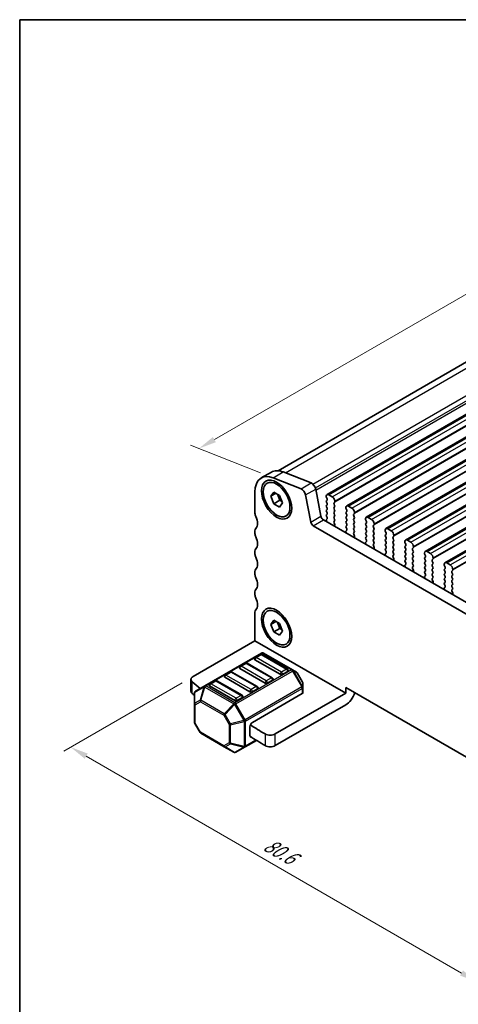
# Model space of a CAD drawing. Units: millimetres. Extents: x 55 to 2832, y 9 to 571.
# Drawn here: x 55 to 123, y 138 to 290 of the extents above; entities that cross this region are included whole.
import ezdxf

# ---------------------------------------------------------------- set-up
doc = ezdxf.new("R2010")
doc.units = ezdxf.units.MM
doc.header["$LTSCALE"] = 1.1
doc.layers.get('Defpoints').update_dxf_attribs({"lineweight": 25})
for name, color, linetype, lineweight in [('Border (ISO)', 7, 'Continuous', 35), ('Dimension (ISO)', 7, 'Continuous', 18), ('Visible (ISO)', 7, 'Continuous', 35), ('Visible Narrow (ISO)', 7, 'Continuous', 25)]:
    doc.layers.add(name, color=color, linetype=linetype, lineweight=lineweight)
doc.styles.add('Note Text (TK)', font='MS PGothic.ttf')
doc.dimstyles.new('Default - Method 1b (TK)', dxfattribs={"dimscale": 1.1, "dimtxt": 2.5, "dimasz": 2.5, "dimexe": 1, "dimexo": 1.5, "dimgap": 1, "dimtad": 1, "dimtoh": 1, "dimrnd": 1e-08, "dimdsep": 46, "dimtxsty": 'Note Text (TK)', "dimcen": 0.09, "dimdle": 5, "dimclrd": 100, "dimclre": 100, "dimclrt": 7, "dimadec": 1, "dimazin": 1, "dimtfac": 1, "dimtmove": 0, "dimatfit": 3, "dimfxl": 1, "dimtolj": 1, "dimlwd": -1, "dimlwe": -1, "dimarcsym": 0})

# ---------------------------------------------------------------- blocks, each defined once
blk = doc.blocks.new('図面枠 tk図枠')
at = {"layer": 'Border (ISO)'}
for q in [(405.5, 289), (14.5, 8)]:
    blk.add_line((14.5, 289), q, dxfattribs=at)
blk = doc.blocks.new('*D4')
at = {"layer": 'Defpoints', "color": 0}
for p in [(187.52, 273.04), (82.72, 223.67), (94.19, 219.15)]:
    blk.add_point(p, dxfattribs=at)
at = {"layer": 'Dimension (ISO)', "color": 100}
for p, q in [((185.56, 273.81), (174.75, 278.08)), ((173.68, 276.19), (85.1, 225.05)), ((92.22, 219.92), (81.41, 224.19))]:
    blk.add_line(p, q, dxfattribs=at)
for points in [[(173.45, 276.58), (173.91, 275.79), (176.06, 277.56)], [(84.87, 225.44), (85.33, 224.65), (82.72, 223.67)]]:
    blk.add_solid(points, dxfattribs=at)
at = {"layer": 'Dimension (ISO)', "color": 7, "insert": (125.88, 251.05), "char_height": 2.75, "attachment_point": 4, "rotation": 30, "style": 'Note Text (TK)'}
blk.add_mtext('\\A1;{\\Q-38.473;\\W0.816;\\H0.751x;120}', dxfattribs=at)
blk = doc.blocks.new('*D5')
at = {"layer": 'Defpoints', "color": 0}
for p in [(81.8, 188.49), (144.49, 152.3), (125.63, 141.41)]:
    blk.add_point(p, dxfattribs=at)
at = {"layer": 'Dimension (ISO)', "color": 100}
for p, q in [((80.15, 187.54), (61.84, 176.97)), ((65.32, 176.23), (123.25, 142.78)), ((142.84, 151.35), (124.53, 140.77))]:
    blk.add_line(p, q, dxfattribs=at)
for points in [[(65.55, 176.63), (65.09, 175.83), (62.94, 177.6)], [(123.48, 143.18), (123.02, 142.39), (125.63, 141.41)]]:
    blk.add_solid(points, dxfattribs=at)
at = {"layer": 'Dimension (ISO)', "color": 7, "insert": (92.99, 162.82), "char_height": 2.75, "attachment_point": 4, "rotation": 330, "style": 'Note Text (TK)'}
blk.add_mtext('\\A1;{\\H0.816x;\\Q30;\\W0.816;80.6}', dxfattribs=at)

msp = doc.modelspace()

# ---------------------------------------------------------------- linework, layer by layer
at = {"layer": 'Visible (ISO)'}
for p, q in [((94.9321, 220.2432), (184.291, 271.8346)), ((102.484, 216.5637), (192.7108, 268.6562)), ((105.5175, 214.8123), (195.7443, 266.9048)), ((108.551, 213.0609), (198.7778, 265.1534)), ((111.5845, 211.3096), (201.8113, 263.402)), ((114.6179, 209.5582), (204.8448, 261.6506)), ((117.6514, 207.8068), (207.8783, 259.8993)), ((120.6849, 206.0554), (210.9117, 258.1479)), ((92.3436, 219.1298), (93.8992, 220.0279)), ((98.4781, 217.4567), (94.1854, 219.15)), ((95.741, 220.0482), (100.0337, 218.3548)), ((100.7349, 217.4142), (101.5391, 213.2252)), ((91.364, 216.9645), (91.364, 213.6849)), ((93.8104, 216.314), (94.2595, 216.9529)), ((93.8104, 216.314), (94.5882, 216.7631)), ((94.2595, 215.1566), (93.8104, 216.314)), ((94.2595, 216.9529), (95.1577, 216.4344)), ((94.2595, 215.1566), (95.1929, 215.6955)), ((94.8336, 216.6214), (95.1929, 215.6955)), ((95.1577, 216.4344), (95.6067, 215.277)), ((95.1929, 215.6955), (95.5169, 215.5084)), ((99.9835, 212.327), (99.1792, 216.5161)), ((102.3701, 216.3119), (102.3701, 216.2221)), ((102.4012, 216.0964), (102.4945, 215.8988)), ((102.4945, 215.6832), (102.4012, 215.5934)), ((103.3035, 216.2221), (102.759, 216.5365)), ((95.1577, 214.6381), (94.2595, 215.1566)), ((95.6067, 215.277), (95.1577, 214.6381)), ((102.4012, 215.3779), (102.4945, 215.1803)), ((102.4945, 214.9647), (102.4012, 214.8749)), ((102.4012, 214.6593), (102.4945, 214.4618)), ((102.4945, 214.2462), (102.4012, 214.1564)), ((103.5679, 215.2791), (103.6613, 215.3689)), ((103.6613, 214.8659), (103.5679, 215.0635)), ((103.5679, 214.5605), (103.6613, 214.6504)), ((103.6613, 214.1474), (103.5679, 214.345)), ((103.6924, 215.4587), (103.6924, 215.5485)), ((105.4036, 214.5605), (105.4036, 214.4707)), ((105.4347, 214.345), (105.528, 214.1474)), ((106.3369, 214.4707), (105.7925, 214.7851)), ((101.9165, 212.6669), (145.7509, 187.3591)), ((102.38, 212.5825), (102.4199, 212.3928)), ((102.4012, 213.9408), (102.4945, 213.7432)), ((102.4945, 213.5277), (102.4012, 213.4379)), ((102.4012, 213.2223), (102.4945, 213.0247)), ((102.4945, 212.8092), (102.4055, 212.7235)), ((103.5679, 213.842), (103.6613, 213.9318)), ((103.6613, 213.4289), (103.5679, 213.6265)), ((103.5679, 213.1235), (103.6613, 213.2133)), ((103.6613, 212.7104), (103.5679, 212.908)), ((105.528, 213.9318), (105.4347, 213.842)), ((105.4347, 213.6265), (105.528, 213.4289)), ((105.528, 213.2133), (105.4347, 213.1235)), ((105.4347, 212.908), (105.528, 212.7104)), ((106.6014, 213.5277), (106.6947, 213.6175)), ((106.6947, 213.1145), (106.6014, 213.3121)), ((106.6014, 212.8092), (106.6947, 212.899)), ((106.6947, 212.396), (106.6014, 212.5936)), ((106.7259, 213.7073), (106.7259, 213.7971)), ((108.4371, 212.8092), (108.4371, 212.7193)), ((108.4682, 212.5936), (108.5615, 212.396)), ((109.3704, 212.7193), (108.826, 213.0337)), ((145.0592, 185.9621), (100.3608, 211.7687)), ((103.5679, 212.405), (103.6613, 212.4948)), ((103.7043, 211.9007), (103.5679, 212.1894)), ((103.665, 211.7026), (103.7136, 211.8062)), ((105.528, 212.4948), (105.4347, 212.405)), ((105.4347, 212.1894), (105.528, 211.9918)), ((105.528, 211.7763), (105.4347, 211.6865)), ((105.4347, 211.4709), (105.528, 211.2733)), ((106.6014, 212.0906), (106.6947, 212.1805)), ((106.6947, 211.6775), (106.6014, 211.8751)), ((106.6014, 211.3721), (106.6947, 211.4619)), ((106.6947, 210.959), (106.6014, 211.1566)), ((108.5615, 212.1805), (108.4682, 212.0906)), ((108.4682, 211.8751), (108.5615, 211.6775)), ((108.5615, 211.4619), (108.4682, 211.3721)), ((108.4682, 211.1566), (108.5615, 210.959)), ((109.6349, 211.7763), (109.7282, 211.8661)), ((109.7282, 211.3631), (109.6349, 211.5607)), ((109.6349, 211.0578), (109.7282, 211.1476)), ((109.7593, 211.9559), (109.7593, 212.0457)), ((112.4039, 210.968), (111.8595, 211.2823)), ((91.364, 210.9904), (91.364, 210.5413)), ((105.3823, 210.8428), (105.4309, 210.683)), ((105.528, 211.0578), (105.3916, 210.9265)), ((106.6014, 210.6536), (106.6947, 210.7434)), ((106.7378, 210.1493), (106.6014, 210.4381)), ((106.6985, 209.9512), (106.7471, 210.0548)), ((108.5615, 210.7434), (108.4682, 210.6536)), ((108.4682, 210.4381), (108.5615, 210.2405)), ((108.5615, 210.0249), (108.4682, 209.9351)), ((108.4682, 209.7195), (108.5615, 209.5219)), ((109.7282, 210.6446), (109.6349, 210.8422)), ((109.6349, 210.3393), (109.7282, 210.4291)), ((109.7282, 209.9261), (109.6349, 210.1237)), ((109.6349, 209.6207), (109.7282, 209.7106)), ((111.4705, 211.0578), (111.4705, 210.968)), ((111.5017, 210.8422), (111.595, 210.6446)), ((111.595, 210.4291), (111.5017, 210.3393)), ((111.5017, 210.1237), (111.595, 209.9261)), ((111.595, 209.7106), (111.5017, 209.6207)), ((112.6684, 210.0249), (112.7617, 210.1147)), ((112.7617, 209.6118), (112.6684, 209.8094)), ((112.7928, 210.2045), (112.7928, 210.2944)), ((108.4158, 209.0914), (108.4644, 208.9316)), ((108.5615, 209.3064), (108.4251, 209.1751)), ((109.7282, 209.2076), (109.6349, 209.4052)), ((109.6349, 208.9022), (109.7282, 208.992)), ((109.7713, 208.3979), (109.6349, 208.6867)), ((109.732, 208.1998), (109.7806, 208.3034)), ((111.5017, 209.4052), (111.595, 209.2076)), ((111.595, 208.992), (111.5017, 208.9022)), ((111.5017, 208.6867), (111.595, 208.4891)), ((111.595, 208.2735), (111.5017, 208.1837)), ((112.6684, 209.3064), (112.7617, 209.3962)), ((112.7617, 208.8932), (112.6684, 209.0908)), ((112.6684, 208.5879), (112.7617, 208.6777)), ((112.7617, 208.1747), (112.6684, 208.3723)), ((114.504, 209.3064), (114.504, 209.2166)), ((114.5351, 209.0908), (114.6285, 208.8932)), ((114.6285, 208.6777), (114.5351, 208.5879)), ((114.5351, 208.3723), (114.6285, 208.1747)), ((115.4374, 209.2166), (114.8929, 209.5309)), ((115.7019, 208.2735), (115.7952, 208.3633)), ((115.7952, 207.8604), (115.7019, 208.058)), ((115.8263, 208.4532), (115.8263, 208.543)), ((91.364, 207.8469), (91.364, 207.3978)), ((111.4493, 207.34), (111.4979, 207.1802)), ((111.595, 207.555), (111.4586, 207.4237)), ((111.5017, 207.9682), (111.595, 207.7706)), ((112.6684, 207.8694), (112.7617, 207.9592)), ((112.7617, 207.4562), (112.6684, 207.6538)), ((112.6684, 207.1508), (112.7617, 207.2407)), ((112.8048, 206.6465), (112.6684, 206.9353)), ((112.7655, 206.4484), (112.8141, 206.552)), ((114.6285, 207.9592), (114.5351, 207.8694)), ((114.5351, 207.6538), (114.6285, 207.4562)), ((114.6285, 207.2407), (114.5351, 207.1508)), ((114.5351, 206.9353), (114.6285, 206.7377)), ((114.6285, 206.5221), (114.5351, 206.4323)), ((115.7019, 207.555), (115.7952, 207.6448)), ((115.7952, 207.1419), (115.7019, 207.3395)), ((115.7019, 206.8365), (115.7952, 206.9263)), ((115.7952, 206.4233), (115.7019, 206.6209)), ((117.5375, 207.555), (117.5375, 207.4652)), ((117.5686, 207.3395), (117.662, 207.1419)), ((117.662, 206.9263), (117.5686, 206.8365)), ((117.5686, 206.6209), (117.662, 206.4233)), ((118.4709, 207.4652), (117.9264, 207.7795)), ((118.7354, 206.5221), (118.8287, 206.612)), ((118.8598, 206.7018), (118.8598, 206.7916)), ((114.4828, 205.5886), (114.5314, 205.4288)), ((114.6285, 205.8036), (114.4921, 205.6724)), ((114.5351, 206.2168), (114.6285, 206.0192)), ((115.7019, 206.118), (115.7952, 206.2078)), ((115.7952, 205.7048), (115.7019, 205.9024)), ((115.7019, 205.3995), (115.7952, 205.4893)), ((115.8383, 204.8951), (115.7019, 205.1839)), ((117.662, 206.2078), (117.5686, 206.118)), ((117.5686, 205.9024), (117.662, 205.7048)), ((117.662, 205.4893), (117.5686, 205.3995)), ((117.5686, 205.1839), (117.662, 204.9863)), ((118.8287, 206.109), (118.7354, 206.3066)), ((118.7354, 205.8036), (118.8287, 205.8934)), ((118.8287, 205.3905), (118.7354, 205.5881)), ((118.7354, 205.0851), (118.8287, 205.1749)), ((120.571, 205.8036), (120.571, 205.7138)), ((120.6021, 205.5881), (120.6955, 205.3905)), ((120.6955, 205.1749), (120.6021, 205.0851)), ((121.5044, 205.7138), (120.9599, 206.0282)), ((121.8933, 204.9504), (121.8933, 205.0402)), ((91.364, 204.7034), (91.364, 204.2543)), ((115.7989, 204.697), (115.8476, 204.8006)), ((117.5162, 203.8372), (117.5649, 203.6774)), ((117.662, 204.0522), (117.5256, 203.921)), ((117.662, 204.7708), (117.5686, 204.6809)), ((117.5686, 204.4654), (117.662, 204.2678)), ((118.8287, 204.672), (118.7354, 204.8695)), ((118.7354, 204.3666), (118.8287, 204.4564)), ((118.8287, 203.9534), (118.7354, 204.151)), ((118.7354, 203.6481), (118.8287, 203.7379)), ((120.6021, 204.8695), (120.6955, 204.672)), ((120.6955, 204.4564), (120.6021, 204.3666)), ((120.6021, 204.151), (120.6955, 203.9534)), ((120.6955, 203.7379), (120.6021, 203.6481)), ((121.7688, 204.7708), (121.8622, 204.8606)), ((121.8622, 204.3576), (121.7688, 204.5552)), ((121.7688, 204.0522), (121.8622, 204.142)), ((121.8622, 203.6391), (121.7688, 203.8367)), ((118.8718, 203.1437), (118.7354, 203.4325)), ((118.8324, 202.9456), (118.8811, 203.0492)), ((120.5497, 202.0858), (120.5984, 201.9261)), ((120.6955, 202.3008), (120.559, 202.1696)), ((120.6021, 203.4325), (120.6955, 203.2349)), ((120.6955, 203.0194), (120.6021, 202.9296)), ((120.6021, 202.714), (120.6955, 202.5164)), ((121.7688, 203.3337), (121.8622, 203.4235)), ((121.8622, 202.9206), (121.7688, 203.1182)), ((121.7688, 202.6152), (121.8622, 202.705)), ((121.8622, 202.2021), (121.7688, 202.3996)), ((121.7688, 201.8967), (121.8622, 201.9865)), ((91.364, 201.5599), (91.364, 201.1108)), ((121.9053, 201.3924), (121.7688, 201.6811)), ((121.8659, 201.1943), (121.9146, 201.2978)), ((91.364, 198.4164), (91.364, 194.0155)), ((93.8104, 196.5548), (94.2595, 197.1937)), ((93.8104, 196.5548), (94.5882, 197.0039)), ((94.2595, 195.3974), (93.8104, 196.5548)), ((94.2595, 197.1937), (95.1577, 196.6752)), ((94.2595, 195.3974), (95.1929, 195.9363)), ((94.8336, 196.8622), (95.1929, 195.9363)), ((95.1577, 196.6752), (95.6067, 195.5177)), ((95.1929, 195.9363), (95.5169, 195.7492)), ((95.1577, 194.8789), (94.2595, 195.3974)), ((95.6067, 195.5177), (95.1577, 194.8789)), ((91.364, 194.0155), (81.8022, 188.495)), ((91.364, 194.0155), (105.3647, 185.9321)), ((92.3657, 192.1239), (83.6141, 187.0711)), ((92.1988, 191.896), (91.421, 191.4469)), ((96.3629, 189.6506), (92.4738, 191.896)), ((97.1693, 189.541), (92.6957, 192.1239)), ((89.8653, 190.5487), (89.0875, 190.0997)), ((94.0294, 188.3034), (90.1403, 190.5487)), ((95.2531, 188.8511), (91.364, 191.0965)), ((90.5862, 186.1566), (86.6971, 188.402)), ((87.5319, 189.2015), (86.7541, 188.7524)), ((91.696, 186.9561), (87.8069, 189.2015)), ((92.9196, 187.5039), (89.0306, 189.7492)), ((96.4198, 189.3002), (95.642, 188.8511)), ((97.7727, 189.1927), (97.1693, 189.541)), ((98.7091, 187.6593), (97.8935, 189.0719)), ((81.4801, 186.2496), (81.4801, 188.0459)), ((83.6141, 187.0711), (82.1952, 186.2519)), ((88.2527, 184.8094), (84.3636, 187.0548)), ((85.1984, 187.8543), (84.4206, 187.4052)), ((89.3625, 185.6089), (85.4734, 187.8543)), ((94.0864, 187.9529), (93.3085, 187.5039)), ((98.7533, 186.7976), (98.7533, 187.4943)), ((98.7533, 186.011), (98.7533, 186.7976)), ((105.3647, 185.9321), (105.3647, 186.8303)), ((105.3647, 186.8303), (140.0553, 166.8016)), ((82.0302, 185.9661), (82.0302, 184.2841)), ((89.4195, 185.2585), (88.6416, 184.8094)), ((91.7529, 186.6057), (90.9751, 186.1566)), ((90.9751, 181.4414), (98.6566, 185.8763)), ((105.3647, 185.9321), (94.4827, 179.6494)), ((82.0302, 184.2841), (82.0302, 181.451)), ((105.3647, 184.1358), (94.4827, 177.8531)), ((82.89, 179.8734), (82.0744, 181.286)), ((90.5862, 179.4206), (90.5862, 180.7678)), ((83.0108, 179.7526), (86.631, 177.6624)), ((86.631, 177.6624), (88.0877, 176.8214)), ((89.8367, 177.6406), (91.5995, 178.6584)), ((88.4177, 176.8214), (89.8367, 177.6406))]:
    msp.add_line(p, q, dxfattribs=at)
for centre, radius, start, end in [((91.5585, 191.2087), 0.275, 120, 180.000001), ((92.3363, 191.6578), 0.275, 60.000001, 120), ((92.5307, 191.8381), 0.33, 60.000001, 120.000001), ((89.225, 189.8615), 0.275, 120, 180.000001), ((90.0028, 190.3106), 0.275, 60.000001, 120), ((86.8916, 188.5143), 0.275, 120, 180.000001), ((87.6694, 188.9634), 0.275, 60.000001, 120), ((93.8919, 188.0652), 0.275, 0.000001, 60.000001), ((96.2254, 189.4124), 0.275, 0.000001, 60.000001), ((97.6077, 188.9069), 0.33, 30.000001, 60.000001), ((84.5581, 187.1671), 0.275, 120, 180.000001), ((85.3359, 187.6161), 0.275, 60.000001, 120), ((91.5585, 186.718), 0.275, 0.000001, 60.000001), ((98.4233, 187.4943), 0.33, 0.000001, 30.000001), ((82.3602, 185.9661), 0.33, 120.000001, 180), ((89.225, 185.3708), 0.275, 0.000001, 60.000001), ((82.3602, 181.451), 0.33, 180.000001, 210.000001), ((83.1758, 180.0384), 0.33, 210.000001, 240.000001), ((88.2527, 177.1072), 0.33, 240.000001, 300.000001)]:
    msp.add_arc(centre, radius, start, end, dxfattribs=at)
for centre, major_axis, ratio, start_param, end_param in [((96.2642, 215.9316), (-2.365, 4.0963), 0.57735027, 5.65486681, 6.28318531), ((94.7086, 215.0335), (-2.365, 4.0963), 0.57735027, 5.65486681, 7.0685835), ((98.5755, 216.6908), (-0.44, 0.7621), 0.57735027, 4.17133694, 5.65486681), ((100.1311, 217.589), (0.44, -0.7621), 0.57735027, 1.02974429, 2.51327415), ((102.759, 216.0874), (-0.275, 0.4763), 0.57735027, 5.49778708, 7.0685834), ((102.5256, 216.1323), (0.11, -0.1905), 0.57735027, 3.92699075, 4.57049186), ((102.3701, 215.8629), (0.11, -0.1905), 0.57735027, 0.14189699, 1.42889921), ((103.3035, 215.773), (-0.275, 0.4763), 0.57735027, 3.92699075, 5.49778708), ((102.5256, 215.4138), (-0.11, 0.1905), 0.57735027, 0.14189699, 1.42889921), ((102.5256, 214.6953), (-0.11, 0.1905), 0.57735027, 0.14189699, 1.42889921), ((102.5256, 213.9768), (-0.11, 0.1905), 0.57735027, 0.14189699, 1.42889921), ((102.3701, 215.1443), (0.11, -0.1905), 0.57735027, 0.14189699, 1.42889921), ((102.3701, 214.4258), (0.11, -0.1905), 0.57735027, 0.14189699, 1.42889921), ((103.6924, 215.0994), (-0.11, 0.1905), 0.57735027, 0.14189699, 1.42889921), ((103.6924, 214.3809), (-0.11, 0.1905), 0.57735027, 0.14189699, 1.42889921), ((103.5368, 215.5485), (0.11, -0.1905), 0.57735027, 0.14189699, 0.7853981), ((103.5368, 214.83), (0.11, -0.1905), 0.57735027, 0.14189699, 1.42889921), ((103.5368, 214.1115), (0.11, -0.1905), 0.57735027, 0.14189699, 1.42889921), ((105.7925, 214.336), (-0.275, 0.4763), 0.57735027, 5.49778708, 7.0685834), ((105.5591, 214.3809), (0.11, -0.1905), 0.57735027, 3.92699075, 4.57049186), ((105.4036, 214.1115), (0.11, -0.1905), 0.57735027, 0.14189699, 1.42889921), ((106.3369, 214.0217), (-0.275, 0.4763), 0.57735027, 3.92699075, 5.49778708), ((91.9862, 213.3256), (0.44, -0.7621), 0.57735027, 3.92699085, 4.57049215), ((90.4306, 212.8765), (0.935, -1.6195), 0.57735027, 0.14189716, 1.42889949), ((101.9165, 213.116), (0.275, -0.4763), 0.57735027, 4.17133694, 5.49778717), ((102.5256, 213.2582), (-0.11, 0.1905), 0.57735027, 0.14189699, 1.42889921), ((102.5299, 212.5438), (-0.11, 0.1905), 0.57735027, 0.14189699, 1.05520532), ((102.3701, 213.7073), (0.11, -0.1905), 0.57735027, 0.14189699, 1.42889921), ((102.3701, 212.9888), (0.11, -0.1905), 0.57735027, 0.14189699, 1.42889921), ((103.6924, 213.6624), (-0.11, 0.1905), 0.57735027, 0.14189699, 1.42889921), ((103.6924, 212.9439), (-0.11, 0.1905), 0.57735027, 0.14189699, 1.42889921), ((103.5368, 213.393), (0.11, -0.1905), 0.57735027, 0.14189699, 1.42889921), ((103.5368, 212.6744), (0.11, -0.1905), 0.57735027, 0.14189699, 1.42889921), ((105.5591, 213.6624), (-0.11, 0.1905), 0.57735027, 0.14189699, 1.42889921), ((105.5591, 212.9439), (-0.11, 0.1905), 0.57735027, 0.14189699, 1.42889921), ((105.4036, 213.393), (0.11, -0.1905), 0.57735027, 0.14189699, 1.42889921), ((105.4036, 212.6744), (0.11, -0.1905), 0.57735027, 0.14189699, 1.42889921), ((106.7259, 213.348), (-0.11, 0.1905), 0.57735027, 0.14189699, 1.42889921), ((106.7259, 212.6295), (-0.11, 0.1905), 0.57735027, 0.14189699, 1.42889921), ((106.5703, 213.7971), (0.11, -0.1905), 0.57735027, 0.14189699, 0.7853981), ((106.5703, 213.0786), (0.11, -0.1905), 0.57735027, 0.14189699, 1.42889921), ((108.826, 212.5846), (-0.275, 0.4763), 0.57735027, 5.49778708, 7.0685834), ((108.5926, 212.6295), (0.11, -0.1905), 0.57735027, 3.92699075, 4.57049186), ((109.3704, 212.2703), (-0.275, 0.4763), 0.57735027, 3.92699075, 5.49778708), ((91.9862, 210.6312), (-0.44, 0.7621), 0.57735027, 0.14189715, 0.78539826), ((100.3608, 212.2178), (-0.275, 0.4763), 0.57735027, 1.02974429, 2.35619452), ((102.27, 212.4315), (0.11, -0.1905), 0.57735027, 0.96076724, 1.05520532), ((103.6924, 212.2254), (-0.11, 0.1905), 0.57735027, 0.14189699, 1.42889921), ((103.8081, 211.5495), (-0.11, 0.1905), 0.57735027, 0.38210868, 0.64401528), ((103.6421, 211.8827), (0.055, -0.0953), 0.57735027, 0.38210868, 1.42889921), ((105.5591, 212.2254), (-0.11, 0.1905), 0.57735027, 0.14189699, 1.42889921), ((105.5591, 211.5068), (-0.11, 0.1905), 0.57735027, 0.14189699, 1.42889921), ((105.4036, 211.9559), (0.11, -0.1905), 0.57735027, 0.14189699, 1.42889921), ((105.4036, 211.2374), (0.11, -0.1905), 0.57735027, 0.14189699, 1.42889921), ((106.7259, 211.911), (-0.11, 0.1905), 0.57735027, 0.14189699, 1.42889921), ((106.7259, 211.1925), (-0.11, 0.1905), 0.57735027, 0.14189699, 1.42889921), ((106.5703, 212.3601), (0.11, -0.1905), 0.57735027, 0.14189699, 1.42889921), ((106.5703, 211.6416), (0.11, -0.1905), 0.57735027, 0.14189699, 1.42889921), ((108.5926, 211.911), (-0.11, 0.1905), 0.57735027, 0.14189699, 1.42889921), ((108.5926, 211.1925), (-0.11, 0.1905), 0.57735027, 0.14189699, 1.42889921), ((108.4371, 212.3601), (0.11, -0.1905), 0.57735027, 0.14189699, 1.42889921), ((108.4371, 211.6416), (0.11, -0.1905), 0.57735027, 0.14189699, 1.42889921), ((109.7593, 211.5967), (-0.11, 0.1905), 0.57735027, 0.14189699, 1.42889921), ((109.6038, 212.0457), (0.11, -0.1905), 0.57735027, 0.14189699, 0.7853981), ((109.6038, 211.3272), (0.11, -0.1905), 0.57735027, 0.14189699, 1.42889921), ((111.8595, 210.8332), (-0.275, 0.4763), 0.57735027, 5.49778708, 7.0685834), ((91.9862, 210.1821), (0.44, -0.7621), 0.57735027, 3.92699085, 4.57049215), ((90.4315, 209.7325), (0.9345, -1.6186), 0.57735027, 0.141476, 1.42932038), ((105.4538, 210.8367), (-0.055, 0.0953), 0.57735027, 0.14189699, 1.18868751), ((105.2879, 210.6951), (0.11, -0.1905), 0.57735027, 0.92678203, 1.18868751), ((106.7259, 210.474), (-0.11, 0.1905), 0.57735027, 0.14189699, 1.42889921), ((106.8416, 209.7981), (-0.11, 0.1905), 0.57735027, 0.38210868, 0.64401339), ((106.5703, 210.9231), (0.11, -0.1905), 0.57735027, 0.14189699, 1.42889921), ((106.6756, 210.1313), (0.055, -0.0953), 0.57735027, 0.38210868, 1.42889921), ((108.5926, 210.474), (-0.11, 0.1905), 0.57735027, 0.14189699, 1.42889921), ((108.5926, 209.7555), (-0.11, 0.1905), 0.57735027, 0.14189699, 1.42889921), ((108.4371, 210.9231), (0.11, -0.1905), 0.57735027, 0.14189699, 1.42889921), ((108.4371, 210.2045), (0.11, -0.1905), 0.57735027, 0.14189699, 1.42889921), ((109.7593, 210.8781), (-0.11, 0.1905), 0.57735027, 0.14189699, 1.42889921), ((109.7593, 210.1596), (-0.11, 0.1905), 0.57735027, 0.14189699, 1.42889921), ((109.7593, 209.4411), (-0.11, 0.1905), 0.57735027, 0.14189699, 1.42889921), ((109.6038, 210.6087), (0.11, -0.1905), 0.57735027, 0.14189699, 1.42889921), ((109.6038, 209.8902), (0.11, -0.1905), 0.57735027, 0.14189699, 1.42889921), ((111.6261, 210.1596), (-0.11, 0.1905), 0.57735027, 0.14189699, 1.42889921), ((111.6261, 209.4411), (-0.11, 0.1905), 0.57735027, 0.14189699, 1.42889921), ((111.6261, 210.8781), (0.11, -0.1905), 0.57735027, 3.92699075, 4.57049186), ((111.4705, 210.6087), (0.11, -0.1905), 0.57735027, 0.14189699, 1.42889921), ((111.4705, 209.8902), (0.11, -0.1905), 0.57735027, 0.14189699, 1.42889921), ((112.4039, 210.5189), (-0.275, 0.4763), 0.57735027, 3.92699075, 5.49778708), ((112.7928, 209.8453), (-0.11, 0.1905), 0.57735027, 0.14189699, 1.42889921), ((112.6373, 210.2944), (0.11, -0.1905), 0.57735027, 0.14189699, 0.7853981), ((112.6373, 209.5758), (0.11, -0.1905), 0.57735027, 0.14189699, 1.42889921), ((114.8929, 209.0819), (-0.275, 0.4763), 0.57735027, 5.49778708, 7.0685834), ((91.9862, 207.4876), (-0.44, 0.7621), 0.57735027, 0.14189689, 0.78539819), ((108.4873, 209.0853), (-0.055, 0.0953), 0.57735027, 0.14189699, 1.18868751), ((108.3214, 208.9437), (0.11, -0.1905), 0.57735027, 0.92678392, 1.18868751), ((108.4371, 209.486), (0.11, -0.1905), 0.57735027, 0.14189699, 1.42889921), ((109.7593, 208.7226), (-0.11, 0.1905), 0.57735027, 0.14189699, 1.42889921), ((109.875, 208.0467), (-0.11, 0.1905), 0.57735027, 0.38210868, 0.6440115), ((109.6038, 209.1717), (0.11, -0.1905), 0.57735027, 0.14189699, 1.42889921), ((109.7091, 208.3799), (0.055, -0.0953), 0.57735027, 0.38210868, 1.42889921), ((111.6261, 208.7226), (-0.11, 0.1905), 0.57735027, 0.14189699, 1.42889921), ((111.6261, 208.0041), (-0.11, 0.1905), 0.57735027, 0.14189699, 1.42889921), ((111.4705, 209.1717), (0.11, -0.1905), 0.57735027, 0.14189699, 1.42889921), ((111.4705, 208.4532), (0.11, -0.1905), 0.57735027, 0.14189699, 1.42889921), ((112.7928, 209.1268), (-0.11, 0.1905), 0.57735027, 0.14189699, 1.42889921), ((112.7928, 208.4082), (-0.11, 0.1905), 0.57735027, 0.14189699, 1.42889921), ((112.6373, 208.8573), (0.11, -0.1905), 0.57735027, 0.14189699, 1.42889921), ((112.6373, 208.1388), (0.11, -0.1905), 0.57735027, 0.14189699, 1.42889921), ((114.6596, 208.4082), (-0.11, 0.1905), 0.57735027, 0.14189699, 1.42889921), ((114.6596, 209.1268), (0.11, -0.1905), 0.57735027, 3.92699075, 4.57049186), ((114.504, 208.8573), (0.11, -0.1905), 0.57735027, 0.14189699, 1.42889921), ((114.504, 208.1388), (0.11, -0.1905), 0.57735027, 0.14189699, 1.42889921), ((115.4374, 208.7675), (-0.275, 0.4763), 0.57735027, 3.92699075, 5.49778708), ((115.8263, 208.0939), (-0.11, 0.1905), 0.57735027, 0.14189699, 1.42889921), ((115.6708, 208.543), (0.11, -0.1905), 0.57735027, 0.14189699, 0.7853981), ((91.9862, 207.0386), (0.44, -0.7621), 0.57735027, 3.92699085, 4.57049215), ((90.4306, 206.5895), (0.935, -1.6195), 0.57735027, 0.14189689, 1.42889949), ((111.5208, 207.3339), (-0.055, 0.0953), 0.57735027, 0.14189699, 1.18868751), ((111.3548, 207.1923), (0.11, -0.1905), 0.57735027, 0.9267858, 1.18868751), ((111.4705, 207.7346), (0.11, -0.1905), 0.57735027, 0.14189699, 1.42889921), ((112.7928, 207.6897), (-0.11, 0.1905), 0.57735027, 0.14189699, 1.42889921), ((112.7928, 206.9712), (-0.11, 0.1905), 0.57735027, 0.14189699, 1.42889921), ((112.6373, 207.4203), (0.11, -0.1905), 0.57735027, 0.14189699, 1.42889921), ((112.7426, 206.6285), (0.055, -0.0953), 0.57735027, 0.38210868, 1.42889921), ((114.6596, 207.6897), (-0.11, 0.1905), 0.57735027, 0.14189699, 1.42889921), ((114.6596, 206.9712), (-0.11, 0.1905), 0.57735027, 0.14189699, 1.42889921), ((114.504, 207.4203), (0.11, -0.1905), 0.57735027, 0.14189699, 1.42889921), ((114.504, 206.7018), (0.11, -0.1905), 0.57735027, 0.14189699, 1.42889921), ((115.8263, 207.3754), (-0.11, 0.1905), 0.57735027, 0.14189699, 1.42889921), ((115.8263, 206.6569), (-0.11, 0.1905), 0.57735027, 0.14189699, 1.42889921), ((115.6708, 207.8244), (0.11, -0.1905), 0.57735027, 0.14189699, 1.42889921), ((115.6708, 207.1059), (0.11, -0.1905), 0.57735027, 0.14189699, 1.42889921), ((117.6931, 206.6569), (-0.11, 0.1905), 0.57735027, 0.14189699, 1.42889921), ((117.9264, 207.3305), (-0.275, 0.4763), 0.57735027, 5.49778708, 7.0685834), ((117.6931, 207.3754), (0.11, -0.1905), 0.57735027, 3.92699075, 4.57049186), ((117.5375, 207.1059), (0.11, -0.1905), 0.57735027, 0.14189699, 1.42889921), ((118.4709, 207.0161), (-0.275, 0.4763), 0.57735027, 3.92699075, 5.49778708), ((118.8598, 206.3425), (-0.11, 0.1905), 0.57735027, 0.14189699, 1.42889921), ((118.7042, 206.7916), (0.11, -0.1905), 0.57735027, 0.14189699, 0.7853981), ((91.9862, 204.3441), (-0.44, 0.7621), 0.57735027, 0.14189689, 0.78539819), ((112.9085, 206.2953), (-0.11, 0.1905), 0.57735027, 0.38210868, 0.64400961), ((114.5543, 205.5825), (-0.055, 0.0953), 0.57735027, 0.14189699, 1.18868751), ((114.6596, 206.2527), (-0.11, 0.1905), 0.57735027, 0.14189699, 1.42889921), ((114.3883, 205.4409), (0.11, -0.1905), 0.57735027, 0.92678769, 1.18868751), ((114.504, 205.9832), (0.11, -0.1905), 0.57735027, 0.14189699, 1.42889921), ((115.8263, 205.9383), (-0.11, 0.1905), 0.57735027, 0.14189699, 1.42889921), ((115.8263, 205.2198), (-0.11, 0.1905), 0.57735027, 0.14189699, 1.42889921), ((115.6708, 206.3874), (0.11, -0.1905), 0.57735027, 0.14189699, 1.42889921), ((115.6708, 205.6689), (0.11, -0.1905), 0.57735027, 0.14189699, 1.42889921), ((117.6931, 205.9383), (-0.11, 0.1905), 0.57735027, 0.14189699, 1.42889921), ((117.6931, 205.2198), (-0.11, 0.1905), 0.57735027, 0.14189699, 1.42889921), ((117.5375, 206.3874), (0.11, -0.1905), 0.57735027, 0.14189699, 1.42889921), ((117.5375, 205.6689), (0.11, -0.1905), 0.57735027, 0.14189699, 1.42889921), ((118.8598, 205.624), (-0.11, 0.1905), 0.57735027, 0.14189699, 1.42889921), ((118.8598, 204.9055), (-0.11, 0.1905), 0.57735027, 0.14189699, 1.42889921), ((118.7042, 206.0731), (0.11, -0.1905), 0.57735027, 0.14189699, 1.42889921), ((118.7042, 205.3545), (0.11, -0.1905), 0.57735027, 0.14189699, 1.42889921), ((120.7266, 204.9055), (-0.11, 0.1905), 0.57735027, 0.14189699, 1.42889921), ((120.9599, 205.5791), (-0.275, 0.4763), 0.57735027, 5.49778708, 7.0685834), ((120.7266, 205.624), (0.11, -0.1905), 0.57735027, 3.92699075, 4.57049186), ((120.571, 205.3545), (0.11, -0.1905), 0.57735027, 0.14189699, 1.42889921), ((121.5044, 205.2647), (-0.275, 0.4763), 0.57735027, 3.92699075, 5.49778708), ((91.9862, 203.8951), (0.44, -0.7621), 0.57735027, 3.92699085, 4.57049215), ((90.4306, 203.446), (0.935, -1.6195), 0.57735027, 0.14189689, 1.42889949), ((115.942, 204.5439), (-0.11, 0.1905), 0.57735027, 0.38210868, 0.64400772), ((115.7761, 204.8772), (0.055, -0.0953), 0.57735027, 0.38210868, 1.42889921), ((117.5878, 203.8312), (-0.055, 0.0953), 0.57735027, 0.14189699, 1.18868751), ((117.6931, 204.5013), (-0.11, 0.1905), 0.57735027, 0.14189699, 1.42889921), ((117.4218, 203.6896), (0.11, -0.1905), 0.57735027, 0.92678958, 1.18868751), ((117.5375, 204.9504), (0.11, -0.1905), 0.57735027, 0.14189699, 1.42889921), ((117.5375, 204.2319), (0.11, -0.1905), 0.57735027, 0.14189699, 1.42889921), ((118.8598, 204.187), (-0.11, 0.1905), 0.57735027, 0.14189699, 1.42889921), ((118.8598, 203.4684), (-0.11, 0.1905), 0.57735027, 0.14189699, 1.42889921), ((118.7042, 204.636), (0.11, -0.1905), 0.57735027, 0.14189699, 1.42889921), ((118.7042, 203.9175), (0.11, -0.1905), 0.57735027, 0.14189699, 1.42889921), ((120.7266, 204.187), (-0.11, 0.1905), 0.57735027, 0.14189699, 1.42889921), ((120.7266, 203.4684), (-0.11, 0.1905), 0.57735027, 0.14189699, 1.42889921), ((120.571, 204.636), (0.11, -0.1905), 0.57735027, 0.14189699, 1.42889921), ((120.571, 203.9175), (0.11, -0.1905), 0.57735027, 0.14189699, 1.42889921), ((121.8933, 204.5911), (-0.11, 0.1905), 0.57735027, 0.14189699, 1.42889921), ((121.8933, 203.8726), (-0.11, 0.1905), 0.57735027, 0.14189699, 1.42889921), ((121.7377, 205.0402), (0.11, -0.1905), 0.57735027, 0.14189699, 0.7853981), ((121.7377, 204.3217), (0.11, -0.1905), 0.57735027, 0.14189699, 1.42889921), ((121.7377, 203.6032), (0.11, -0.1905), 0.57735027, 0.14189699, 1.42889921), ((118.9755, 202.7925), (-0.11, 0.1905), 0.57735027, 0.38210868, 0.64400584), ((118.8095, 203.1258), (0.055, -0.0953), 0.57735027, 0.38210868, 1.42889921), ((120.6213, 202.0798), (-0.055, 0.0953), 0.57735027, 0.14189699, 1.18868751), ((120.7266, 202.7499), (-0.11, 0.1905), 0.57735027, 0.14189699, 1.42889921), ((120.571, 203.199), (0.11, -0.1905), 0.57735027, 0.14189699, 1.42889921), ((120.571, 202.4805), (0.11, -0.1905), 0.57735027, 0.14189699, 1.42889921), ((121.8933, 203.1541), (-0.11, 0.1905), 0.57735027, 0.14189699, 1.42889921), ((121.8933, 202.4356), (-0.11, 0.1905), 0.57735027, 0.14189699, 1.42889921), ((121.7377, 202.8846), (0.11, -0.1905), 0.57735027, 0.14189699, 1.42889921), ((121.7377, 202.1661), (0.11, -0.1905), 0.57735027, 0.14189699, 1.42889921), ((91.9862, 201.2006), (-0.44, 0.7621), 0.57735027, 0.14189689, 0.78539819), ((91.9862, 200.7515), (0.44, -0.7621), 0.57735027, 3.92699085, 4.57049215), ((90.4306, 200.3025), (0.935, -1.6195), 0.57735027, 0.14189689, 1.42889949), ((120.4553, 201.9382), (0.11, -0.1905), 0.57735027, 0.92679147, 1.18868751), ((121.8933, 201.7171), (-0.11, 0.1905), 0.57735027, 0.14189699, 1.42889921), ((122.009, 201.0411), (-0.11, 0.1905), 0.57735027, 0.38210868, 0.64400395), ((121.843, 201.3744), (0.055, -0.0953), 0.57735027, 0.38210868, 1.42889921), ((91.9862, 198.0571), (-0.44, 0.7621), 0.57735027, 0.14189689, 0.78539819), ((89.225, 189.8615), (-0.275, 0), 0.57735025, 0, 0.78539815), ((91.5585, 191.2087), (-0.275, 0), 0.57735025, 0, 0.78539815), ((86.8916, 188.5143), (-0.275, 0), 0.57735025, 0, 0.78539815), ((95.4475, 188.9634), (-0.275, 0), 0.57735025, 0.78539815, 2.35619448), ((96.2254, 189.4124), (0.275, 0), 0.57735025, 5.49778713, 6.28318531), ((163.9732, 219.4548), (99, 0), 0.57735025, 3.73078258, 3.75277025), ((84.5581, 187.1671), (-0.275, 0), 0.57735025, 0, 0.78539815), ((93.1141, 187.6161), (-0.275, 0), 0.57735025, 0.78539815, 2.35619448), ((93.8919, 188.0652), (0.275, 0), 0.57735025, 5.49778713, 6.28318531), ((163.9732, 217.6585), (-99, 0), 0.57735025, 0.58918992, 0.59578631), ((89.225, 185.3708), (0.275, 0), 0.57735025, 5.49778713, 6.28318531), ((90.7806, 186.2689), (-0.275, 0), 0.57735025, 0.78539815, 2.35619448), ((91.5585, 186.718), (0.275, 0), 0.57735025, 5.49778713, 6.28318531), ((98.4233, 186.011), (0.33, 0), 0.57735025, 5.49778713, 6.28318529), ((105.3647, 185.9321), (-1.1, -1.9053), 0.57735029, 0.78539815, 1.93216344), ((88.4472, 184.9217), (-0.275, 0), 0.57735025, 0.78539815, 2.35619448), ((90.9751, 180.9923), (0.275, 0.4763), 0.57735029, 0.78539815, 2.35619448), ((163.9732, 219.4548), (99, 0), 0.57735025, 3.87836486, 3.91181378), ((90.9751, 179.6451), (-0.275, -0.4763), 0.57735029, 5.49778713, 6.66797251), ((163.9732, 217.6585), (-99, 0), 0.57735025, 0.73617433, 0.77022113), ((93.7049, 180.0985), (-1.1, 0), 0.57735025, 0.77022113, 2.35619448), ((93.7049, 178.3022), (1.1, 0), 0.57735025, 3.91181378, 5.49778713)]:
    msp.add_ellipse(centre, major_axis=major_axis, ratio=ratio, start_param=start_param, end_param=end_param, dxfattribs=at)
for centre, major_axis in [((94.7086, 215.7955), (1.65, -2.8579)), ((94.7086, 215.7955), (1.4575, -2.5245)), ((94.7086, 196.0363), (-1.65, 2.8579)), ((94.7086, 196.0363), (1.4575, -2.5245))]:
    msp.add_ellipse(centre, major_axis=major_axis, ratio=0.57735027, dxfattribs=at)
for points, knots in [([(81.6655, 187.693), (81.5859, 187.7618), (81.5304, 187.8388), (81.4735, 188.0009), (81.4728, 188.0844), (81.5204, 188.2277), (81.5569, 188.2876), (81.6595, 188.3992), (81.7249, 188.4503), (81.8022, 188.495)], [0, 0, 0, 0, 0.039064447, 0.039064447, 0.078128895, 0.078128895, 0.107971421, 0.107971421, 0.137813947, 0.137813947, 0.137813947, 0.137813947]), ([(81.4801, 186.2496), (81.4801, 186.1878), (81.4957, 186.1264), (81.5578, 186.0067), (81.6047, 185.9492), (81.6655, 185.8967)], [0.0787851227, 0.0787851227, 0.0787851227, 0.0787851227, 0.1079714209, 0.1079714209, 0.137813947, 0.137813947, 0.137813947, 0.137813947])]:
    msp.add_open_spline(points, degree=3, knots=knots, dxfattribs=at)
at = {"layer": 'Visible Narrow (ISO)'}
for p, q in [((96.0582, 219.923), (186.0043, 271.8535)), ((100.2882, 218.1935), (190.2971, 270.1601)), ((100.6893, 217.5842), (190.7353, 269.5722)), ((100.7635, 217.2653), (190.7978, 269.2466)), ((102.759, 216.5365), (192.9858, 268.629)), ((103.3035, 216.2221), (193.5303, 268.3146)), ((103.6924, 215.5485), (193.9192, 267.641)), ((103.6924, 215.4587), (193.9192, 267.5512)), ((105.7925, 214.7851), (196.0193, 266.8776)), ((106.3369, 214.4707), (196.5638, 266.5632)), ((106.7259, 213.7971), (196.9527, 265.8896)), ((106.7259, 213.7073), (196.9527, 265.7998)), ((108.826, 213.0337), (199.0528, 265.1262)), ((109.3704, 212.7193), (199.5973, 264.8118)), ((109.7593, 212.0457), (199.9862, 264.1382)), ((109.7593, 211.9559), (199.9862, 264.0484)), ((111.8595, 211.2823), (202.0863, 263.3748)), ((112.4039, 210.968), (202.6308, 263.0604)), ((112.7928, 210.2944), (203.0197, 262.3868)), ((112.7928, 210.2045), (203.0197, 262.297)), ((114.8929, 209.5309), (205.1198, 261.6234)), ((115.4374, 209.2166), (205.6642, 261.3091)), ((115.8263, 208.543), (206.0531, 260.6354)), ((115.8263, 208.4532), (206.0531, 260.5456)), ((117.9264, 207.7795), (208.1533, 259.872)), ((118.4709, 207.4652), (208.6977, 259.5577)), ((118.8598, 206.7916), (209.0866, 258.8841)), ((118.8598, 206.7018), (209.0866, 258.7942)), ((120.9599, 206.0282), (211.1867, 258.1206)), ((121.5044, 205.7138), (211.7312, 257.8063)), ((121.8933, 205.0402), (212.1201, 257.1327)), ((121.8933, 204.9504), (212.1201, 257.0429)), ((94.1854, 219.15), (95.741, 220.0482)), ((98.4781, 217.4567), (100.0337, 218.3548)), ((99.1792, 216.5161), (100.7349, 217.4142)), ((99.9835, 212.327), (101.5391, 213.2252)), ((100.3608, 211.7687), (101.9165, 212.6669)), ((83.7791, 187.0548), (92.5307, 192.1075)), ((91.5585, 191.4333), (92.3363, 191.8823)), ((95.4475, 189.1879), (91.5585, 191.4333)), ((92.3363, 191.8823), (96.2254, 189.637)), ((92.5307, 192.1075), (97.0043, 189.5247)), ((89.225, 190.086), (90.0028, 190.5351)), ((93.1141, 187.8407), (89.225, 190.086)), ((90.0028, 190.5351), (93.8919, 188.2897)), ((86.8916, 188.7388), (87.6694, 189.1879)), ((90.7806, 186.4935), (86.8916, 188.7388)), ((87.6694, 189.1879), (91.5585, 186.9425)), ((97.0043, 189.5247), (88.2527, 184.472)), ((88.4177, 184.2978), (97.1693, 189.3505)), ((93.8919, 188.2897), (93.1141, 187.8407)), ((96.2254, 189.637), (95.4475, 189.1879)), ((97.286, 189.4179), (97.1693, 189.3505)), ((97.1693, 189.3505), (98.5883, 186.8928)), ((98.7049, 186.9602), (97.286, 189.4179)), ((97.286, 189.4179), (97.8894, 189.0695)), ((97.8894, 189.0695), (97.8935, 189.0719)), ((97.8894, 189.0695), (98.7049, 187.6569)), ((81.6655, 185.8967), (81.6655, 187.693)), ((82.0785, 186.0729), (83.4975, 186.8922)), ((83.4975, 186.8922), (82.8941, 184.8618)), ((83.0108, 184.8502), (83.6141, 186.8806)), ((83.6141, 186.8806), (88.0877, 184.2978)), ((88.2527, 184.472), (83.7791, 187.0548)), ((84.5581, 187.3916), (85.3359, 187.8407)), ((88.4472, 185.1462), (84.5581, 187.3916)), ((85.3359, 187.8407), (89.225, 185.5953)), ((98.5883, 186.8928), (89.8367, 181.8401)), ((91.5585, 186.9425), (90.7806, 186.4935)), ((98.7049, 186.9602), (98.5883, 186.8928)), ((98.7091, 187.6593), (98.7049, 187.6569)), ((98.7049, 187.6569), (98.7049, 186.9602)), ((82.0785, 184.3909), (82.0785, 186.0729)), ((89.225, 185.5953), (88.4472, 185.1462)), ((89.905, 181.6101), (98.6566, 186.6628)), ((98.6566, 186.6628), (98.6566, 185.8763)), ((82.8941, 184.8618), (82.0785, 184.3909)), ((82.1269, 184.1494), (82.9424, 184.6202)), ((82.1269, 181.3162), (82.1269, 184.1494)), ((82.9424, 184.6202), (86.5627, 182.5301)), ((86.631, 182.76), (83.0108, 184.8502)), ((88.0877, 184.2978), (86.631, 182.76)), ((86.7477, 182.6369), (88.2044, 184.1746)), ((88.2044, 184.1746), (88.4177, 184.2978)), ((88.2044, 184.1746), (89.6234, 181.7169)), ((89.8367, 181.8401), (88.4177, 184.2978)), ((86.5627, 182.5301), (87.3783, 181.1175)), ((87.5633, 181.2243), (86.7477, 182.6369)), ((82.0744, 181.286), (82.1269, 181.3162)), ((82.9424, 179.9036), (82.1269, 181.3162)), ((87.5633, 181.2243), (87.3783, 181.1175)), ((87.3783, 181.1175), (87.3783, 178.2843)), ((89.6234, 181.7169), (87.5633, 181.2243)), ((87.6116, 181.0617), (89.6717, 181.5543)), ((87.6116, 178.2285), (87.6116, 181.0617)), ((89.6234, 181.7169), (89.8367, 181.8401)), ((89.6717, 181.5543), (89.6717, 177.7359)), ((89.905, 177.7917), (89.905, 181.6101)), ((82.9424, 179.9036), (82.89, 179.8734)), ((86.5627, 177.8135), (82.9424, 179.9036)), ((92.9153, 179.6563), (92.9153, 177.86)), ((94.4827, 177.8531), (94.4827, 179.6494)), ((87.3783, 178.2843), (86.5627, 177.8135)), ((86.7477, 177.6508), (87.5633, 178.1217)), ((87.5633, 178.1217), (89.6234, 177.629)), ((89.6717, 177.7359), (87.6116, 178.2285)), ((91.5062, 178.7161), (89.905, 177.7917)), ((88.2044, 176.8098), (86.7477, 177.6508)), ((89.6234, 177.629), (88.2044, 176.8098))]:
    msp.add_line(p, q, dxfattribs=at)
for centre, major_axis, ratio, start_param, end_param in [((91.5585, 191.2087), (0.1375, 0.2382), 0.57735029, 0.78539815, 2.35619448), ((91.5585, 191.2087), (-0.1375, 0.2382), 0.57735027, 5.49778717, 6.28318531), ((92.3363, 191.6578), (-0.1375, 0.2382), 0.57735027, 5.49778717, 6.28318531), ((92.3363, 191.6578), (0.1375, 0.2382), 0.57735029, 0, 0.78539815), ((92.5307, 191.8381), (-0.165, 0.2858), 0.57735027, 5.49778717, 6.28318534), ((92.5307, 191.8381), (0.165, 0.2858), 0.57735029, 0, 0.78539815), ((89.225, 189.8615), (0.1375, 0.2382), 0.57735029, 0.78539815, 2.35619448), ((89.225, 189.8615), (-0.1375, 0.2382), 0.57735027, 5.49778717, 6.28318531), ((90.0028, 190.3106), (-0.1375, 0.2382), 0.57735027, 5.49778717, 6.28318531), ((90.0028, 190.3106), (0.1375, 0.2382), 0.57735029, 0, 0.78539815), ((86.8916, 188.5143), (0.1375, 0.2382), 0.57735029, 0.78539815, 2.35619448), ((86.8916, 188.5143), (-0.1375, 0.2382), 0.57735027, 5.49778717, 6.28318531), ((87.6694, 188.9634), (-0.1375, 0.2382), 0.57735027, 5.49778717, 6.28318531), ((87.6694, 188.9634), (0.1375, 0.2382), 0.57735029, 0, 0.78539815), ((93.8919, 188.0652), (0.1375, 0.2382), 0.57735029, 0, 0.78539815), ((93.8919, 188.0652), (0.1375, -0.2382), 0.57735027, 0.78539819, 2.35619452), ((95.4475, 188.9634), (-0.1375, -0.2382), 0.57735029, 3.9269908, 5.49778713), ((95.4475, 188.9634), (-0.1375, 0.2382), 0.57735027, 3.92699085, 5.49778717), ((96.2254, 189.4124), (0.1375, 0.2382), 0.57735029, 0, 0.78539815), ((96.2254, 189.4124), (0.1375, -0.2382), 0.57735027, 0.78539819, 2.35619452), ((97.0043, 189.2553), (0.165, 0.2858), 0.57735029, 0, 0.78539815), ((97.0043, 189.2553), (0.165, -0.2858), 0.57735027, 1.57079636, 2.35619452), ((97.0043, 189.2553), (0.165, 0.2858), 0.94586216, 5.73515694, 6.28318534), ((97.6077, 188.9069), (0.165, 0.2858), 0.94586216, 5.73515689, 6.2831853), ((83.7791, 186.7854), (-0.165, 0.2858), 0.81649658, 0, 0.78539812), ((83.7791, 186.7854), (0.3163, -0.094), 0.16228431, 2.16701392, 2.71504232), ((83.7791, 186.7854), (-0.165, 0.2858), 0.57735027, 5.49778717, 6.28318534), ((83.7791, 186.7854), (-0.165, -0.2858), 0.57735029, 3.9269908, 4.71238897), ((84.5581, 187.1671), (0.1375, 0.2382), 0.57735029, 0.78539815, 2.35619448), ((84.5581, 187.1671), (-0.1375, 0.2382), 0.57735027, 5.49778717, 6.28318531), ((85.3359, 187.6161), (-0.1375, 0.2382), 0.57735027, 5.49778717, 6.28318531), ((85.3359, 187.6161), (0.1375, 0.2382), 0.57735029, 0, 0.78539815), ((91.5585, 186.718), (0.1375, 0.2382), 0.57735029, 0, 0.78539815), ((91.5585, 186.718), (0.1375, -0.2382), 0.57735027, 0.78539819, 2.35619452), ((93.1141, 187.6161), (-0.1375, -0.2382), 0.57735029, 3.9269908, 5.49778713), ((93.1141, 187.6161), (-0.1375, 0.2382), 0.57735027, 3.92699085, 5.49778717), ((98.4233, 186.7976), (-0.165, 0.2858), 0.57735027, 3.92699085, 4.71238901), ((98.4233, 186.7976), (0.33, 0), 0.57735025, 5.49778713, 6.28318529), ((98.4233, 187.4943), (0.33, 0), 0.94586217, 0, 0.54802844), ((98.4233, 186.7976), (0.33, 0), 0.94586217, 0, 0.54802844), ((82.3602, 185.9661), (-0.33, 0), 0.6212936, 5.73515691, 6.28318532), ((82.3602, 185.9661), (-0.165, 0.2858), 0.81649658, 0, 0.78539812), ((89.225, 185.3708), (0.1375, 0.2382), 0.57735029, 0, 0.78539815), ((89.225, 185.3708), (0.1375, -0.2382), 0.57735027, 0.78539819, 2.35619452), ((90.7806, 186.2689), (-0.1375, -0.2382), 0.57735029, 3.9269908, 5.49778713), ((90.7806, 186.2689), (-0.1375, 0.2382), 0.57735027, 3.92699085, 5.49778717), ((82.3602, 184.2841), (-0.33, 0), 0.6212936, 5.73515691, 6.28318532), ((82.3602, 184.2841), (-0.33, 0), 0.57735025, 0, 0.78539815), ((82.3602, 184.2841), (-0.165, 0.2858), 0.81649658, 0.78539812, 1.57079629), ((83.1758, 184.7549), (0.165, -0.2858), 0.81649658, 3.92699078, 4.71238894), ((83.1758, 184.7549), (-0.3163, 0.094), 0.16228431, 5.30860657, 5.85663498), ((83.1758, 184.7549), (0.165, 0.2858), 0.57735029, 1.57079631, 2.35619448), ((88.2527, 184.2025), (-0.165, -0.2858), 0.57735029, 3.9269908, 4.71238897), ((88.2527, 184.2025), (-0.2396, 0.2269), 0.16228428, 0.97457873, 1.52260714), ((88.4472, 184.9217), (-0.1375, -0.2382), 0.57735029, 3.9269908, 5.49778713), ((88.2527, 184.2025), (0.165, -0.2858), 0.57735027, 1.57079636, 2.35619452), ((88.4472, 184.9217), (-0.1375, 0.2382), 0.57735027, 3.92699085, 5.49778717), ((86.796, 182.6648), (-0.165, -0.2858), 0.57735029, 4.71238897, 5.49778713), ((86.796, 182.6648), (-0.2396, 0.2269), 0.16228428, 0.97457873, 1.52260714), ((82.3602, 181.451), (-0.33, 0), 0.57735025, 0, 0.78539815), ((87.6116, 181.2522), (0.33, 0), 0.57735025, 3.9269908, 4.71238897), ((87.6116, 181.2522), (-0.0768, 0.3209), 0.1622843, 1.61898547, 2.16701387), ((89.6717, 181.7448), (0.0768, -0.3209), 0.1622843, 4.76057812, 5.30860653), ((89.6717, 181.7448), (-0.33, 0), 0.57735025, 1.57079631, 2.35619448), ((89.6717, 181.7448), (-0.165, 0.2858), 0.57735027, 3.92699085, 4.71238901), ((83.1758, 180.0384), (-0.165, -0.2858), 0.57735029, 5.49778713, 6.28318529), ((86.796, 177.9482), (-0.165, 0.2858), 0.81649658, 1.57079629, 2.35619445), ((86.796, 177.9482), (-0.165, -0.2858), 0.57735029, 5.49778713, 6.28318529), ((86.796, 177.9482), (-0.165, -0.2858), 0.62129357, 0.00000002, 0.54802842), ((87.6116, 178.4191), (-0.33, 0), 0.57735025, 0.78539815, 1.57079631), ((87.6116, 178.4191), (0.165, -0.2858), 0.81649658, 4.71238894, 5.4977871), ((87.6116, 178.4191), (0.0768, 0.3209), 0.16228428, 3.56814302, 4.11617143), ((89.6717, 177.9264), (0.0768, 0.3209), 0.16228428, 3.56814302, 4.11617143), ((89.6717, 177.9264), (-0.33, 0), 0.57735025, 1.57079631, 2.35619448), ((89.6717, 177.9264), (0.165, -0.2858), 0.57735027, 0, 0.78539819), ((88.2527, 177.1072), (-0.165, -0.2858), 0.62129357, 0, 0.54802842), ((88.2527, 177.1072), (0.165, -0.2858), 0.81649658, 5.4977871, 6.28318527), ((89.6717, 177.9264), (0.165, -0.2858), 0.81649658, 5.4977871, 6.28318527)]:
    msp.add_ellipse(centre, major_axis=major_axis, ratio=ratio, start_param=start_param, end_param=end_param, dxfattribs=at)

# ---------------------------------------------------------------- block references
msp.add_blockref('図面枠 tk図枠', (40.55, 0.8))

# ---------------------------------------------------------------- dimensions: what is measured, and where the dimension line sits
at = {"layer": 'Dimension (ISO)', "color": 100}
for base, p1, p2, angle, text, override, picture, middle in [((82.7207, 223.6724), (187.5235, 273.0388), (94.1854, 219.15), 30.000001, '{\\Q-38.473;\\W0.816;\\H0.751x;<>}', {"dimtoh": 0, "dimlfac": 1.113404, "dimtofl": 0, "dimatfit": 1}, '*D4', (128.4966, 250.1012)), ((125.6312, 141.409), (81.8022, 188.495), (144.4943, 152.2997), 150.000001, '{\\H0.816x;\\Q30;\\W0.816;80.6}', {"dimtoh": 0, "dimlfac": 1.110338, "dimpost": '', "dimtofl": 0, "dimatfit": 1}, '*D5', (94.2851, 159.5067))]:
    dim = msp.add_linear_dim(base=base, p1=p1, p2=p2, angle=angle, text=text, dimstyle='Default - Method 1b (TK)', override=override, dxfattribs=at)
    dim.commit()
    dim.dimension.update_dxf_attribs({"geometry": picture, "text_midpoint": middle, "dimtype": 160})

doc.saveas('drawing.dxf')
